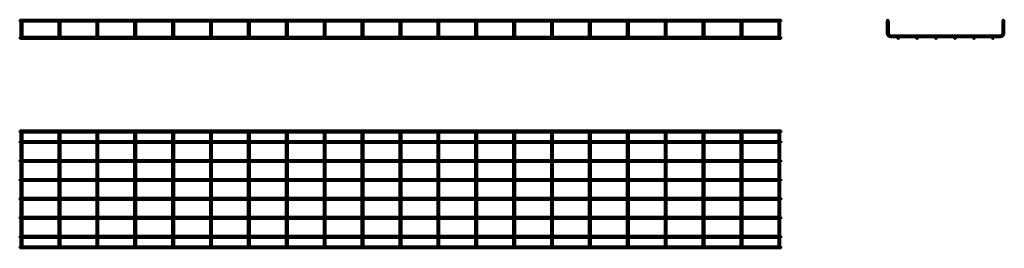
# Model space of a CAD drawing. Units: millimetres. Extents: x 855 to 3454, y 3472 to 4075.
import ezdxf

# ---------------------------------------------------------------- set-up
doc = ezdxf.new("R2010")
doc.units = ezdxf.units.MM

msp = doc.modelspace()

# ---------------------------------------------------------------- linework, layer by layer
at = {"color": 7, "linetype": 'Continuous', "lineweight": 50}
for p, q in [((2865.4, 4074.6), (855.4, 4074.6)), ((855.4, 4074.6), (855.4, 4069.6)), ((855.4, 4069.6), (857.9, 4069.6)), ((857.9, 4069.6), (857.9, 4039.4)), ((858.5, 4070.2), (860.4, 4070.2)), ((860.4, 4070.2), (862.3, 4070.2)), ((862.9, 4069.6), (957.9, 4069.6)), ((862.9, 4039.4), (862.9, 4069.6)), ((957.9, 4069.6), (957.9, 4039.4)), ((958.5, 4070.2), (960.4, 4070.2)), ((960.4, 4070.2), (962.3, 4070.2)), ((962.9, 4069.6), (1057.9, 4069.6)), ((962.9, 4039.4), (962.9, 4069.6)), ((1057.9, 4069.6), (1057.9, 4039.4)), ((1058.5, 4070.2), (1060.4, 4070.2)), ((1060.4, 4070.2), (1062.3, 4070.2)), ((1062.9, 4069.6), (1157.9, 4069.6)), ((1062.9, 4039.4), (1062.9, 4069.6)), ((1157.9, 4069.6), (1157.9, 4039.4)), ((1158.5, 4070.2), (1160.4, 4070.2)), ((1160.4, 4070.2), (1162.3, 4070.2)), ((1162.9, 4069.6), (1257.9, 4069.6)), ((1162.9, 4039.4), (1162.9, 4069.6)), ((1257.9, 4069.6), (1257.9, 4039.4)), ((1258.5, 4070.2), (1260.4, 4070.2)), ((1260.4, 4070.2), (1262.3, 4070.2)), ((1262.9, 4069.6), (1357.9, 4069.6)), ((1262.9, 4039.4), (1262.9, 4069.6)), ((1357.9, 4069.6), (1357.9, 4039.4)), ((1358.5, 4070.2), (1360.4, 4070.2)), ((1360.4, 4070.2), (1362.3, 4070.2)), ((1362.9, 4069.6), (1457.9, 4069.6)), ((1362.9, 4039.4), (1362.9, 4069.6)), ((1457.9, 4069.6), (1457.9, 4039.4)), ((1458.5, 4070.2), (1460.4, 4070.2)), ((1460.4, 4070.2), (1462.3, 4070.2)), ((1462.9, 4069.6), (1557.9, 4069.6)), ((1462.9, 4039.4), (1462.9, 4069.6)), ((1557.9, 4069.6), (1557.9, 4039.4)), ((1558.5, 4070.2), (1560.4, 4070.2)), ((1560.4, 4070.2), (1562.3, 4070.2)), ((1562.9, 4069.6), (1657.9, 4069.6)), ((1562.9, 4039.4), (1562.9, 4069.6)), ((1657.9, 4069.6), (1657.9, 4039.4)), ((1658.5, 4070.2), (1660.4, 4070.2)), ((1660.4, 4070.2), (1662.3, 4070.2)), ((1662.9, 4069.6), (1757.9, 4069.6)), ((1662.9, 4039.4), (1662.9, 4069.6)), ((1757.9, 4069.6), (1757.9, 4039.4)), ((1758.5, 4070.2), (1760.4, 4070.2)), ((1760.4, 4070.2), (1762.3, 4070.2)), ((1762.9, 4069.6), (1857.9, 4069.6)), ((1762.9, 4039.4), (1762.9, 4069.6)), ((1857.9, 4069.6), (1857.9, 4039.4)), ((1858.5, 4070.2), (1860.4, 4070.2)), ((1860.4, 4070.2), (1862.3, 4070.2)), ((1862.9, 4069.6), (1957.9, 4069.6)), ((1862.9, 4039.4), (1862.9, 4069.6)), ((1957.9, 4069.6), (1957.9, 4039.4)), ((1958.5, 4070.2), (1960.4, 4070.2)), ((1960.4, 4070.2), (1962.3, 4070.2)), ((1962.9, 4069.6), (2057.9, 4069.6)), ((1962.9, 4039.4), (1962.9, 4069.6)), ((2057.9, 4069.6), (2057.9, 4039.4)), ((2058.5, 4070.2), (2060.4, 4070.2)), ((2060.4, 4070.2), (2062.3, 4070.2)), ((2062.9, 4069.6), (2157.9, 4069.6)), ((2062.9, 4039.4), (2062.9, 4069.6)), ((2157.9, 4069.6), (2157.9, 4039.4)), ((2158.5, 4070.2), (2160.4, 4070.2)), ((2160.4, 4070.2), (2162.3, 4070.2)), ((2162.9, 4069.6), (2257.9, 4069.6)), ((2162.9, 4039.4), (2162.9, 4069.6)), ((2257.9, 4069.6), (2257.9, 4039.4)), ((2258.5, 4070.2), (2260.4, 4070.2)), ((2260.4, 4070.2), (2262.3, 4070.2)), ((2262.9, 4069.6), (2357.9, 4069.6)), ((2262.9, 4039.4), (2262.9, 4069.6)), ((2357.9, 4069.6), (2357.9, 4039.4)), ((2358.5, 4070.2), (2360.4, 4070.2)), ((2360.4, 4070.2), (2362.3, 4070.2)), ((2362.9, 4069.6), (2457.9, 4069.6)), ((2362.9, 4039.4), (2362.9, 4069.6)), ((2457.9, 4069.6), (2457.9, 4039.4)), ((2458.5, 4070.2), (2460.4, 4070.2)), ((2460.4, 4070.2), (2462.3, 4070.2)), ((2462.9, 4069.6), (2557.9, 4069.6)), ((2462.9, 4039.4), (2462.9, 4069.6)), ((2557.9, 4069.6), (2557.9, 4039.4)), ((2558.5, 4070.2), (2560.4, 4070.2)), ((2560.4, 4070.2), (2562.3, 4070.2)), ((2562.9, 4069.6), (2657.9, 4069.6)), ((2562.9, 4039.4), (2562.9, 4069.6)), ((2657.9, 4069.6), (2657.9, 4039.4)), ((2658.5, 4070.2), (2660.4, 4070.2)), ((2660.4, 4070.2), (2662.3, 4070.2)), ((2662.9, 4069.6), (2757.9, 4069.6)), ((2662.9, 4039.4), (2662.9, 4069.6)), ((2757.9, 4069.6), (2757.9, 4039.4)), ((2758.5, 4070.2), (2760.4, 4070.2)), ((2760.4, 4070.2), (2762.3, 4070.2)), ((2762.9, 4069.6), (2857.9, 4069.6)), ((2762.9, 4039.4), (2762.9, 4069.6)), ((2857.9, 4069.6), (2857.9, 4039.4)), ((2858.5, 4070.2), (2860.4, 4070.2)), ((2860.4, 4070.2), (2862.3, 4070.2)), ((2862.9, 4069.6), (2865.4, 4069.6)), ((2862.9, 4039.4), (2862.9, 4069.6)), ((2865.4, 4074.6), (2865.4, 4069.6)), ((3144.1, 4070.2), (3144.1, 4039.4)), ((3144.1, 4070.2), (3145, 4070.2)), ((3148.2, 4070.2), (3149.1, 4070.2)), ((3149.1, 4039.4), (3149.1, 4070.2)), ((3449.1, 4070.2), (3450, 4070.2)), ((3449.1, 4070.2), (3449.1, 4039.4)), ((3453.2, 4070.2), (3454.1, 4070.2)), ((3454.1, 4039.4), (3454.1, 4070.2)), ((858.5, 4029.3), (855.4, 4029.3)), ((855.4, 4026.8), (855.4, 4029.3)), ((857.9, 4039.4), (857.9, 4030.9)), ((958.5, 4029.3), (862.4, 4029.3)), ((862.9, 4030.9), (862.9, 4039.4)), ((957.9, 4039.4), (957.9, 4030.9)), ((1058.5, 4029.3), (962.4, 4029.3)), ((962.9, 4030.9), (962.9, 4039.4)), ((1057.9, 4039.4), (1057.9, 4030.9)), ((1158.5, 4029.3), (1062.4, 4029.3)), ((1062.9, 4030.9), (1062.9, 4039.4)), ((1157.9, 4039.4), (1157.9, 4030.9)), ((1258.5, 4029.3), (1162.4, 4029.3)), ((1162.9, 4030.9), (1162.9, 4039.4)), ((1257.9, 4039.4), (1257.9, 4030.9)), ((1358.5, 4029.3), (1262.4, 4029.3)), ((1262.9, 4030.9), (1262.9, 4039.4)), ((1357.9, 4039.4), (1357.9, 4030.9)), ((1458.5, 4029.3), (1362.4, 4029.3)), ((1362.9, 4030.9), (1362.9, 4039.4)), ((1457.9, 4039.4), (1457.9, 4030.9)), ((1558.5, 4029.3), (1462.4, 4029.3)), ((1462.9, 4030.9), (1462.9, 4039.4)), ((1557.9, 4039.4), (1557.9, 4030.9)), ((1658.5, 4029.3), (1562.4, 4029.3)), ((1562.9, 4030.9), (1562.9, 4039.4)), ((1657.9, 4039.4), (1657.9, 4030.9)), ((1758.5, 4029.3), (1662.4, 4029.3)), ((1662.9, 4030.9), (1662.9, 4039.4)), ((1757.9, 4039.4), (1757.9, 4030.9)), ((1858.5, 4029.3), (1762.4, 4029.3)), ((1762.9, 4030.9), (1762.9, 4039.4)), ((1857.9, 4039.4), (1857.9, 4030.9)), ((1958.5, 4029.3), (1862.4, 4029.3)), ((1862.9, 4030.9), (1862.9, 4039.4)), ((1957.9, 4039.4), (1957.9, 4030.9)), ((2058.5, 4029.3), (1962.4, 4029.3)), ((1962.9, 4030.9), (1962.9, 4039.4)), ((2057.9, 4039.4), (2057.9, 4030.9)), ((2158.5, 4029.3), (2062.4, 4029.3)), ((2062.9, 4030.9), (2062.9, 4039.4)), ((2157.9, 4039.4), (2157.9, 4030.9)), ((2258.5, 4029.3), (2162.4, 4029.3)), ((2162.9, 4030.9), (2162.9, 4039.4)), ((2257.9, 4039.4), (2257.9, 4030.9)), ((2358.5, 4029.3), (2262.4, 4029.3)), ((2262.9, 4030.9), (2262.9, 4039.4)), ((2357.9, 4039.4), (2357.9, 4030.9)), ((2458.5, 4029.3), (2362.4, 4029.3)), ((2362.9, 4030.9), (2362.9, 4039.4)), ((2457.9, 4039.4), (2457.9, 4030.9)), ((2558.5, 4029.3), (2462.4, 4029.3)), ((2462.9, 4030.9), (2462.9, 4039.4)), ((2557.9, 4039.4), (2557.9, 4030.9)), ((2658.5, 4029.3), (2562.4, 4029.3)), ((2562.9, 4030.9), (2562.9, 4039.4)), ((2657.9, 4039.4), (2657.9, 4030.9)), ((2758.5, 4029.3), (2662.4, 4029.3)), ((2662.9, 4030.9), (2662.9, 4039.4)), ((2757.9, 4039.4), (2757.9, 4030.9)), ((2858.5, 4029.3), (2762.4, 4029.3)), ((2762.9, 4030.9), (2762.9, 4039.4)), ((2857.9, 4039.4), (2857.9, 4030.9)), ((2865.4, 4029.3), (2862.4, 4029.3)), ((2862.9, 4030.9), (2862.9, 4039.4)), ((2865.4, 4026.8), (2865.4, 4029.3)), ((3443.1, 4033.4), (3155.1, 4033.4)), ((3155.1, 4028.4), (3172.2, 4028.4)), ((3176, 4028.4), (3222.2, 4028.4)), ((3226, 4028.4), (3272.2, 4028.4)), ((3276, 4028.4), (3322.2, 4028.4)), ((3326, 4028.4), (3372.2, 4028.4)), ((3376, 4028.4), (3422.2, 4028.4)), ((3426, 4028.4), (3443.1, 4028.4)), ((855.4, 4024.3), (855.4, 4026.8)), ((855.4, 4024.3), (2865.4, 4024.3)), ((2865.4, 4024.3), (2865.4, 4026.8)), ((2865.4, 3782.2), (855.4, 3782.2)), ((855.4, 3777.2), (855.4, 3782.2)), ((855.4, 3777.2), (2865.4, 3777.2)), ((857.9, 3771.2), (857.9, 3777.2)), ((857.9, 3483.2), (857.9, 3771.2)), ((862.9, 3777.2), (862.9, 3771.2)), ((862.9, 3771.2), (862.9, 3483.2)), ((957.9, 3771.2), (957.9, 3777.2)), ((957.9, 3483.2), (957.9, 3771.2)), ((962.9, 3777.2), (962.9, 3771.2)), ((962.9, 3771.2), (962.9, 3483.2)), ((1057.9, 3771.2), (1057.9, 3777.2)), ((1057.9, 3483.2), (1057.9, 3771.2)), ((1062.9, 3777.2), (1062.9, 3771.2)), ((1062.9, 3771.2), (1062.9, 3483.2)), ((1157.9, 3771.2), (1157.9, 3777.2)), ((1157.9, 3483.2), (1157.9, 3771.2)), ((1162.9, 3777.2), (1162.9, 3771.2)), ((1162.9, 3771.2), (1162.9, 3483.2)), ((1257.9, 3771.2), (1257.9, 3777.2)), ((1257.9, 3483.2), (1257.9, 3771.2)), ((1262.9, 3777.2), (1262.9, 3771.2)), ((1262.9, 3771.2), (1262.9, 3483.2)), ((1357.9, 3771.2), (1357.9, 3777.2)), ((1357.9, 3483.2), (1357.9, 3771.2)), ((1362.9, 3777.2), (1362.9, 3771.2)), ((1362.9, 3771.2), (1362.9, 3483.2)), ((1457.9, 3771.2), (1457.9, 3777.2)), ((1457.9, 3483.2), (1457.9, 3771.2)), ((1462.9, 3777.2), (1462.9, 3771.2)), ((1462.9, 3771.2), (1462.9, 3483.2)), ((1557.9, 3771.2), (1557.9, 3777.2)), ((1557.9, 3483.2), (1557.9, 3771.2)), ((1562.9, 3777.2), (1562.9, 3771.2)), ((1562.9, 3771.2), (1562.9, 3483.2)), ((1657.9, 3771.2), (1657.9, 3777.2)), ((1657.9, 3483.2), (1657.9, 3771.2)), ((1662.9, 3777.2), (1662.9, 3771.2)), ((1662.9, 3771.2), (1662.9, 3483.2)), ((1757.9, 3771.2), (1757.9, 3777.2)), ((1757.9, 3483.2), (1757.9, 3771.2)), ((1762.9, 3777.2), (1762.9, 3771.2)), ((1762.9, 3771.2), (1762.9, 3483.2)), ((1857.9, 3771.2), (1857.9, 3777.2)), ((1857.9, 3483.2), (1857.9, 3771.2)), ((1862.9, 3777.2), (1862.9, 3771.2)), ((1862.9, 3771.2), (1862.9, 3483.2)), ((1957.9, 3771.2), (1957.9, 3777.2)), ((1957.9, 3483.2), (1957.9, 3771.2)), ((1962.9, 3777.2), (1962.9, 3771.2)), ((1962.9, 3771.2), (1962.9, 3483.2)), ((2057.9, 3771.2), (2057.9, 3777.2)), ((2057.9, 3483.2), (2057.9, 3771.2)), ((2062.9, 3777.2), (2062.9, 3771.2)), ((2062.9, 3771.2), (2062.9, 3483.2)), ((2157.9, 3771.2), (2157.9, 3777.2)), ((2157.9, 3483.2), (2157.9, 3771.2)), ((2162.9, 3777.2), (2162.9, 3771.2)), ((2162.9, 3771.2), (2162.9, 3483.2)), ((2257.9, 3771.2), (2257.9, 3777.2)), ((2257.9, 3483.2), (2257.9, 3771.2)), ((2262.9, 3777.2), (2262.9, 3771.2)), ((2262.9, 3771.2), (2262.9, 3483.2)), ((2357.9, 3771.2), (2357.9, 3777.2)), ((2357.9, 3483.2), (2357.9, 3771.2)), ((2362.9, 3777.2), (2362.9, 3771.2)), ((2362.9, 3771.2), (2362.9, 3483.2)), ((2457.9, 3771.2), (2457.9, 3777.2)), ((2457.9, 3483.2), (2457.9, 3771.2)), ((2462.9, 3777.2), (2462.9, 3771.2)), ((2462.9, 3771.2), (2462.9, 3483.2)), ((2557.9, 3771.2), (2557.9, 3777.2)), ((2557.9, 3483.2), (2557.9, 3771.2)), ((2562.9, 3777.2), (2562.9, 3771.2)), ((2562.9, 3771.2), (2562.9, 3483.2)), ((2657.9, 3771.2), (2657.9, 3777.2)), ((2657.9, 3483.2), (2657.9, 3771.2)), ((2662.9, 3777.2), (2662.9, 3771.2)), ((2662.9, 3771.2), (2662.9, 3483.2)), ((2757.9, 3771.2), (2757.9, 3777.2)), ((2757.9, 3483.2), (2757.9, 3771.2)), ((2762.9, 3777.2), (2762.9, 3771.2)), ((2762.9, 3771.2), (2762.9, 3483.2)), ((2857.9, 3771.2), (2857.9, 3777.2)), ((2857.9, 3483.2), (2857.9, 3771.2)), ((2862.9, 3777.2), (2862.9, 3771.2)), ((2862.9, 3771.2), (2862.9, 3483.2)), ((2865.4, 3777.2), (2865.4, 3782.2)), ((857.9, 3754.7), (855.4, 3754.7)), ((855.4, 3749.7), (855.4, 3754.7)), ((855.4, 3749.7), (857.9, 3749.7)), ((957.9, 3754.7), (862.9, 3754.7)), ((862.9, 3749.7), (957.9, 3749.7)), ((1057.9, 3754.7), (962.9, 3754.7)), ((962.9, 3749.7), (1057.9, 3749.7)), ((1157.9, 3754.7), (1062.9, 3754.7)), ((1062.9, 3749.7), (1157.9, 3749.7)), ((1257.9, 3754.7), (1162.9, 3754.7)), ((1162.9, 3749.7), (1257.9, 3749.7)), ((1357.9, 3754.7), (1262.9, 3754.7)), ((1262.9, 3749.7), (1357.9, 3749.7)), ((1457.9, 3754.7), (1362.9, 3754.7)), ((1362.9, 3749.7), (1457.9, 3749.7)), ((1557.9, 3754.7), (1462.9, 3754.7)), ((1462.9, 3749.7), (1557.9, 3749.7)), ((1657.9, 3754.7), (1562.9, 3754.7)), ((1562.9, 3749.7), (1657.9, 3749.7)), ((1757.9, 3754.7), (1662.9, 3754.7)), ((1662.9, 3749.7), (1757.9, 3749.7)), ((1857.9, 3754.7), (1762.9, 3754.7)), ((1762.9, 3749.7), (1857.9, 3749.7)), ((1957.9, 3754.7), (1862.9, 3754.7)), ((1862.9, 3749.7), (1957.9, 3749.7)), ((2057.9, 3754.7), (1962.9, 3754.7)), ((1962.9, 3749.7), (2057.9, 3749.7)), ((2157.9, 3754.7), (2062.9, 3754.7)), ((2062.9, 3749.7), (2157.9, 3749.7)), ((2257.9, 3754.7), (2162.9, 3754.7)), ((2162.9, 3749.7), (2257.9, 3749.7)), ((2357.9, 3754.7), (2262.9, 3754.7)), ((2262.9, 3749.7), (2357.9, 3749.7)), ((2457.9, 3754.7), (2362.9, 3754.7)), ((2362.9, 3749.7), (2457.9, 3749.7)), ((2557.9, 3754.7), (2462.9, 3754.7)), ((2462.9, 3749.7), (2557.9, 3749.7)), ((2657.9, 3754.7), (2562.9, 3754.7)), ((2562.9, 3749.7), (2657.9, 3749.7)), ((2757.9, 3754.7), (2662.9, 3754.7)), ((2662.9, 3749.7), (2757.9, 3749.7)), ((2857.9, 3754.7), (2762.9, 3754.7)), ((2762.9, 3749.7), (2857.9, 3749.7)), ((2865.4, 3754.7), (2862.9, 3754.7)), ((2862.9, 3749.7), (2865.4, 3749.7)), ((2865.4, 3749.7), (2865.4, 3754.7)), ((857.9, 3704.7), (855.4, 3704.7)), ((855.4, 3699.7), (855.4, 3704.7)), ((855.4, 3699.7), (857.9, 3699.7)), ((957.9, 3704.7), (862.9, 3704.7)), ((862.9, 3699.7), (957.9, 3699.7)), ((1057.9, 3704.7), (962.9, 3704.7)), ((962.9, 3699.7), (1057.9, 3699.7)), ((1157.9, 3704.7), (1062.9, 3704.7)), ((1062.9, 3699.7), (1157.9, 3699.7)), ((1257.9, 3704.7), (1162.9, 3704.7)), ((1162.9, 3699.7), (1257.9, 3699.7)), ((1357.9, 3704.7), (1262.9, 3704.7)), ((1262.9, 3699.7), (1357.9, 3699.7)), ((1457.9, 3704.7), (1362.9, 3704.7)), ((1362.9, 3699.7), (1457.9, 3699.7)), ((1557.9, 3704.7), (1462.9, 3704.7)), ((1462.9, 3699.7), (1557.9, 3699.7)), ((1657.9, 3704.7), (1562.9, 3704.7)), ((1562.9, 3699.7), (1657.9, 3699.7)), ((1757.9, 3704.7), (1662.9, 3704.7)), ((1662.9, 3699.7), (1757.9, 3699.7)), ((1857.9, 3704.7), (1762.9, 3704.7)), ((1762.9, 3699.7), (1857.9, 3699.7)), ((1957.9, 3704.7), (1862.9, 3704.7)), ((1862.9, 3699.7), (1957.9, 3699.7)), ((2057.9, 3704.7), (1962.9, 3704.7)), ((1962.9, 3699.7), (2057.9, 3699.7)), ((2157.9, 3704.7), (2062.9, 3704.7)), ((2062.9, 3699.7), (2157.9, 3699.7)), ((2257.9, 3704.7), (2162.9, 3704.7)), ((2162.9, 3699.7), (2257.9, 3699.7)), ((2357.9, 3704.7), (2262.9, 3704.7)), ((2262.9, 3699.7), (2357.9, 3699.7)), ((2457.9, 3704.7), (2362.9, 3704.7)), ((2362.9, 3699.7), (2457.9, 3699.7)), ((2557.9, 3704.7), (2462.9, 3704.7)), ((2462.9, 3699.7), (2557.9, 3699.7)), ((2657.9, 3704.7), (2562.9, 3704.7)), ((2562.9, 3699.7), (2657.9, 3699.7)), ((2757.9, 3704.7), (2662.9, 3704.7)), ((2662.9, 3699.7), (2757.9, 3699.7)), ((2857.9, 3704.7), (2762.9, 3704.7)), ((2762.9, 3699.7), (2857.9, 3699.7)), ((2865.4, 3704.7), (2862.9, 3704.7)), ((2862.9, 3699.7), (2865.4, 3699.7)), ((2865.4, 3699.7), (2865.4, 3704.7)), ((857.9, 3654.7), (855.4, 3654.7)), ((855.4, 3649.7), (855.4, 3654.7)), ((855.4, 3649.7), (857.9, 3649.7)), ((957.9, 3654.7), (862.9, 3654.7)), ((862.9, 3649.7), (957.9, 3649.7)), ((1057.9, 3654.7), (962.9, 3654.7)), ((962.9, 3649.7), (1057.9, 3649.7)), ((1157.9, 3654.7), (1062.9, 3654.7)), ((1062.9, 3649.7), (1157.9, 3649.7)), ((1257.9, 3654.7), (1162.9, 3654.7)), ((1162.9, 3649.7), (1257.9, 3649.7)), ((1357.9, 3654.7), (1262.9, 3654.7)), ((1262.9, 3649.7), (1357.9, 3649.7)), ((1457.9, 3654.7), (1362.9, 3654.7)), ((1362.9, 3649.7), (1457.9, 3649.7)), ((1557.9, 3654.7), (1462.9, 3654.7)), ((1462.9, 3649.7), (1557.9, 3649.7)), ((1657.9, 3654.7), (1562.9, 3654.7)), ((1562.9, 3649.7), (1657.9, 3649.7)), ((1757.9, 3654.7), (1662.9, 3654.7)), ((1662.9, 3649.7), (1757.9, 3649.7)), ((1857.9, 3654.7), (1762.9, 3654.7)), ((1762.9, 3649.7), (1857.9, 3649.7)), ((1957.9, 3654.7), (1862.9, 3654.7)), ((1862.9, 3649.7), (1957.9, 3649.7)), ((2057.9, 3654.7), (1962.9, 3654.7)), ((1962.9, 3649.7), (2057.9, 3649.7)), ((2157.9, 3654.7), (2062.9, 3654.7)), ((2062.9, 3649.7), (2157.9, 3649.7)), ((2257.9, 3654.7), (2162.9, 3654.7)), ((2162.9, 3649.7), (2257.9, 3649.7)), ((2357.9, 3654.7), (2262.9, 3654.7)), ((2262.9, 3649.7), (2357.9, 3649.7)), ((2457.9, 3654.7), (2362.9, 3654.7)), ((2362.9, 3649.7), (2457.9, 3649.7)), ((2557.9, 3654.7), (2462.9, 3654.7)), ((2462.9, 3649.7), (2557.9, 3649.7)), ((2657.9, 3654.7), (2562.9, 3654.7)), ((2562.9, 3649.7), (2657.9, 3649.7)), ((2757.9, 3654.7), (2662.9, 3654.7)), ((2662.9, 3649.7), (2757.9, 3649.7)), ((2857.9, 3654.7), (2762.9, 3654.7)), ((2762.9, 3649.7), (2857.9, 3649.7)), ((2865.4, 3654.7), (2862.9, 3654.7)), ((2862.9, 3649.7), (2865.4, 3649.7)), ((2865.4, 3649.7), (2865.4, 3654.7)), ((857.9, 3604.7), (855.4, 3604.7)), ((855.4, 3599.7), (855.4, 3604.7)), ((855.4, 3599.7), (857.9, 3599.7)), ((957.9, 3604.7), (862.9, 3604.7)), ((862.9, 3599.7), (957.9, 3599.7)), ((1057.9, 3604.7), (962.9, 3604.7)), ((962.9, 3599.7), (1057.9, 3599.7)), ((1157.9, 3604.7), (1062.9, 3604.7)), ((1062.9, 3599.7), (1157.9, 3599.7)), ((1257.9, 3604.7), (1162.9, 3604.7)), ((1162.9, 3599.7), (1257.9, 3599.7)), ((1357.9, 3604.7), (1262.9, 3604.7)), ((1262.9, 3599.7), (1357.9, 3599.7)), ((1457.9, 3604.7), (1362.9, 3604.7)), ((1362.9, 3599.7), (1457.9, 3599.7)), ((1557.9, 3604.7), (1462.9, 3604.7)), ((1462.9, 3599.7), (1557.9, 3599.7)), ((1657.9, 3604.7), (1562.9, 3604.7)), ((1562.9, 3599.7), (1657.9, 3599.7)), ((1757.9, 3604.7), (1662.9, 3604.7)), ((1662.9, 3599.7), (1757.9, 3599.7)), ((1857.9, 3604.7), (1762.9, 3604.7)), ((1762.9, 3599.7), (1857.9, 3599.7)), ((1957.9, 3604.7), (1862.9, 3604.7)), ((1862.9, 3599.7), (1957.9, 3599.7)), ((2057.9, 3604.7), (1962.9, 3604.7)), ((1962.9, 3599.7), (2057.9, 3599.7)), ((2157.9, 3604.7), (2062.9, 3604.7)), ((2062.9, 3599.7), (2157.9, 3599.7)), ((2257.9, 3604.7), (2162.9, 3604.7)), ((2162.9, 3599.7), (2257.9, 3599.7)), ((2357.9, 3604.7), (2262.9, 3604.7)), ((2262.9, 3599.7), (2357.9, 3599.7)), ((2457.9, 3604.7), (2362.9, 3604.7)), ((2362.9, 3599.7), (2457.9, 3599.7)), ((2557.9, 3604.7), (2462.9, 3604.7)), ((2462.9, 3599.7), (2557.9, 3599.7)), ((2657.9, 3604.7), (2562.9, 3604.7)), ((2562.9, 3599.7), (2657.9, 3599.7)), ((2757.9, 3604.7), (2662.9, 3604.7)), ((2662.9, 3599.7), (2757.9, 3599.7)), ((2857.9, 3604.7), (2762.9, 3604.7)), ((2762.9, 3599.7), (2857.9, 3599.7)), ((2865.4, 3604.7), (2862.9, 3604.7)), ((2862.9, 3599.7), (2865.4, 3599.7)), ((2865.4, 3599.7), (2865.4, 3604.7)), ((857.9, 3554.7), (855.4, 3554.7)), ((855.4, 3549.7), (855.4, 3554.7)), ((855.4, 3549.7), (857.9, 3549.7)), ((957.9, 3554.7), (862.9, 3554.7)), ((862.9, 3549.7), (957.9, 3549.7)), ((1057.9, 3554.7), (962.9, 3554.7)), ((962.9, 3549.7), (1057.9, 3549.7)), ((1157.9, 3554.7), (1062.9, 3554.7)), ((1062.9, 3549.7), (1157.9, 3549.7)), ((1257.9, 3554.7), (1162.9, 3554.7)), ((1162.9, 3549.7), (1257.9, 3549.7)), ((1357.9, 3554.7), (1262.9, 3554.7)), ((1262.9, 3549.7), (1357.9, 3549.7)), ((1457.9, 3554.7), (1362.9, 3554.7)), ((1362.9, 3549.7), (1457.9, 3549.7)), ((1557.9, 3554.7), (1462.9, 3554.7)), ((1462.9, 3549.7), (1557.9, 3549.7)), ((1657.9, 3554.7), (1562.9, 3554.7)), ((1562.9, 3549.7), (1657.9, 3549.7)), ((1757.9, 3554.7), (1662.9, 3554.7)), ((1662.9, 3549.7), (1757.9, 3549.7)), ((1857.9, 3554.7), (1762.9, 3554.7)), ((1762.9, 3549.7), (1857.9, 3549.7)), ((1957.9, 3554.7), (1862.9, 3554.7)), ((1862.9, 3549.7), (1957.9, 3549.7)), ((2057.9, 3554.7), (1962.9, 3554.7)), ((1962.9, 3549.7), (2057.9, 3549.7)), ((2157.9, 3554.7), (2062.9, 3554.7)), ((2062.9, 3549.7), (2157.9, 3549.7)), ((2257.9, 3554.7), (2162.9, 3554.7)), ((2162.9, 3549.7), (2257.9, 3549.7)), ((2357.9, 3554.7), (2262.9, 3554.7)), ((2262.9, 3549.7), (2357.9, 3549.7)), ((2457.9, 3554.7), (2362.9, 3554.7)), ((2362.9, 3549.7), (2457.9, 3549.7)), ((2557.9, 3554.7), (2462.9, 3554.7)), ((2462.9, 3549.7), (2557.9, 3549.7)), ((2657.9, 3554.7), (2562.9, 3554.7)), ((2562.9, 3549.7), (2657.9, 3549.7)), ((2757.9, 3554.7), (2662.9, 3554.7)), ((2662.9, 3549.7), (2757.9, 3549.7)), ((2857.9, 3554.7), (2762.9, 3554.7)), ((2762.9, 3549.7), (2857.9, 3549.7)), ((2865.4, 3554.7), (2862.9, 3554.7)), ((2862.9, 3549.7), (2865.4, 3549.7)), ((2865.4, 3549.7), (2865.4, 3554.7)), ((857.9, 3504.7), (855.4, 3504.7)), ((855.4, 3499.7), (855.4, 3504.7)), ((855.4, 3499.7), (857.9, 3499.7)), ((857.9, 3477.2), (857.9, 3483.2)), ((957.9, 3504.7), (862.9, 3504.7)), ((862.9, 3499.7), (957.9, 3499.7)), ((862.9, 3483.2), (862.9, 3477.2)), ((957.9, 3477.2), (957.9, 3483.2)), ((1057.9, 3504.7), (962.9, 3504.7)), ((962.9, 3499.7), (1057.9, 3499.7)), ((962.9, 3483.2), (962.9, 3477.2)), ((1057.9, 3477.2), (1057.9, 3483.2)), ((1157.9, 3504.7), (1062.9, 3504.7)), ((1062.9, 3499.7), (1157.9, 3499.7)), ((1062.9, 3483.2), (1062.9, 3477.2)), ((1157.9, 3477.2), (1157.9, 3483.2)), ((1257.9, 3504.7), (1162.9, 3504.7)), ((1162.9, 3499.7), (1257.9, 3499.7)), ((1162.9, 3483.2), (1162.9, 3477.2)), ((1257.9, 3477.2), (1257.9, 3483.2)), ((1357.9, 3504.7), (1262.9, 3504.7)), ((1262.9, 3499.7), (1357.9, 3499.7)), ((1262.9, 3483.2), (1262.9, 3477.2)), ((1357.9, 3477.2), (1357.9, 3483.2)), ((1457.9, 3504.7), (1362.9, 3504.7)), ((1362.9, 3499.7), (1457.9, 3499.7)), ((1362.9, 3483.2), (1362.9, 3477.2)), ((1457.9, 3477.2), (1457.9, 3483.2)), ((1557.9, 3504.7), (1462.9, 3504.7)), ((1462.9, 3499.7), (1557.9, 3499.7)), ((1462.9, 3483.2), (1462.9, 3477.2)), ((1557.9, 3477.2), (1557.9, 3483.2)), ((1657.9, 3504.7), (1562.9, 3504.7)), ((1562.9, 3499.7), (1657.9, 3499.7)), ((1562.9, 3483.2), (1562.9, 3477.2)), ((1657.9, 3477.2), (1657.9, 3483.2)), ((1757.9, 3504.7), (1662.9, 3504.7)), ((1662.9, 3499.7), (1757.9, 3499.7)), ((1662.9, 3483.2), (1662.9, 3477.2)), ((1757.9, 3477.2), (1757.9, 3483.2)), ((1857.9, 3504.7), (1762.9, 3504.7)), ((1762.9, 3499.7), (1857.9, 3499.7)), ((1762.9, 3483.2), (1762.9, 3477.2)), ((1857.9, 3477.2), (1857.9, 3483.2)), ((1957.9, 3504.7), (1862.9, 3504.7)), ((1862.9, 3499.7), (1957.9, 3499.7)), ((1862.9, 3483.2), (1862.9, 3477.2)), ((1957.9, 3477.2), (1957.9, 3483.2)), ((2057.9, 3504.7), (1962.9, 3504.7)), ((1962.9, 3499.7), (2057.9, 3499.7)), ((1962.9, 3483.2), (1962.9, 3477.2)), ((2057.9, 3477.2), (2057.9, 3483.2)), ((2157.9, 3504.7), (2062.9, 3504.7)), ((2062.9, 3499.7), (2157.9, 3499.7)), ((2062.9, 3483.2), (2062.9, 3477.2)), ((2157.9, 3477.2), (2157.9, 3483.2)), ((2257.9, 3504.7), (2162.9, 3504.7)), ((2162.9, 3499.7), (2257.9, 3499.7)), ((2162.9, 3483.2), (2162.9, 3477.2)), ((2257.9, 3477.2), (2257.9, 3483.2)), ((2357.9, 3504.7), (2262.9, 3504.7)), ((2262.9, 3499.7), (2357.9, 3499.7)), ((2262.9, 3483.2), (2262.9, 3477.2)), ((2357.9, 3477.2), (2357.9, 3483.2)), ((2457.9, 3504.7), (2362.9, 3504.7)), ((2362.9, 3499.7), (2457.9, 3499.7)), ((2362.9, 3483.2), (2362.9, 3477.2)), ((2457.9, 3477.2), (2457.9, 3483.2)), ((2557.9, 3504.7), (2462.9, 3504.7)), ((2462.9, 3499.7), (2557.9, 3499.7)), ((2462.9, 3483.2), (2462.9, 3477.2)), ((2557.9, 3477.2), (2557.9, 3483.2)), ((2657.9, 3504.7), (2562.9, 3504.7)), ((2562.9, 3499.7), (2657.9, 3499.7)), ((2562.9, 3483.2), (2562.9, 3477.2)), ((2657.9, 3477.2), (2657.9, 3483.2)), ((2757.9, 3504.7), (2662.9, 3504.7)), ((2662.9, 3499.7), (2757.9, 3499.7)), ((2662.9, 3483.2), (2662.9, 3477.2)), ((2757.9, 3477.2), (2757.9, 3483.2)), ((2857.9, 3504.7), (2762.9, 3504.7)), ((2762.9, 3499.7), (2857.9, 3499.7)), ((2762.9, 3483.2), (2762.9, 3477.2)), ((2857.9, 3477.2), (2857.9, 3483.2)), ((2865.4, 3504.7), (2862.9, 3504.7)), ((2862.9, 3499.7), (2865.4, 3499.7)), ((2862.9, 3483.2), (2862.9, 3477.2)), ((2865.4, 3499.7), (2865.4, 3504.7)), ((2865.4, 3477.2), (855.4, 3477.2)), ((855.4, 3477.2), (855.4, 3472.2)), ((855.4, 3472.2), (2865.4, 3472.2)), ((2865.4, 3477.2), (2865.4, 3472.2))]:
    msp.add_line(p, q, dxfattribs=at)
for centre in [(3146.6, 4072.1), (3451.6, 4072.1), (3174.1, 4026.8), (3224.1, 4026.8), (3274.1, 4026.8), (3324.1, 4026.8), (3374.1, 4026.8), (3424.1, 4026.8)]:
    msp.add_circle(centre, 2.5, dxfattribs=at)
for centre, radius, start, end in [((860.4, 4030.9), 2.5, 180, 270), ((860.4, 4030.9), 2.5, 270, 0), ((960.4, 4030.9), 2.5, 180, 270), ((960.4, 4030.9), 2.5, 270, 0), ((1060.4, 4030.9), 2.5, 180, 270), ((1060.4, 4030.9), 2.5, 270, 0), ((1160.4, 4030.9), 2.5, 180, 270), ((1160.4, 4030.9), 2.5, 270, 0), ((1260.4, 4030.9), 2.5, 180, 270), ((1260.4, 4030.9), 2.5, 270, 0), ((1360.4, 4030.9), 2.5, 180, 270), ((1360.4, 4030.9), 2.5, 270, 0), ((1460.4, 4030.9), 2.5, 180, 270), ((1460.4, 4030.9), 2.5, 270, 0), ((1560.4, 4030.9), 2.5, 180, 270), ((1560.4, 4030.9), 2.5, 270, 0), ((1660.4, 4030.9), 2.5, 180, 270), ((1660.4, 4030.9), 2.5, 270, 0), ((1760.4, 4030.9), 2.5, 180, 270), ((1760.4, 4030.9), 2.5, 270, 0), ((1860.4, 4030.9), 2.5, 180, 270), ((1860.4, 4030.9), 2.5, 270, 0), ((1960.4, 4030.9), 2.5, 180, 270), ((1960.4, 4030.9), 2.5, 270, 0), ((2060.4, 4030.9), 2.5, 180, 270), ((2060.4, 4030.9), 2.5, 270, 0), ((2160.4, 4030.9), 2.5, 180, 270), ((2160.4, 4030.9), 2.5, 270, 0), ((2260.4, 4030.9), 2.5, 180, 270), ((2260.4, 4030.9), 2.5, 270, 0), ((2360.4, 4030.9), 2.5, 180, 270), ((2360.4, 4030.9), 2.5, 270, 0), ((2460.4, 4030.9), 2.5, 180, 270), ((2460.4, 4030.9), 2.5, 270, 0), ((2560.4, 4030.9), 2.5, 180, 270), ((2560.4, 4030.9), 2.5, 270, 0), ((2660.4, 4030.9), 2.5, 180, 270), ((2660.4, 4030.9), 2.5, 270, 0), ((2760.4, 4030.9), 2.5, 180, 270), ((2760.4, 4030.9), 2.5, 270, 0), ((2860.4, 4030.9), 2.5, 180, 270), ((2860.4, 4030.9), 2.5, 270, 0), ((3155.1, 4039.4), 11, 180, 270), ((3155.1, 4039.4), 6, 180, 270), ((3443.1, 4039.4), 6, 270, 0), ((3443.1, 4039.4), 11, 270, 0)]:
    msp.add_arc(centre, radius, start, end, dxfattribs=at)

doc.saveas('drawing.dxf')
